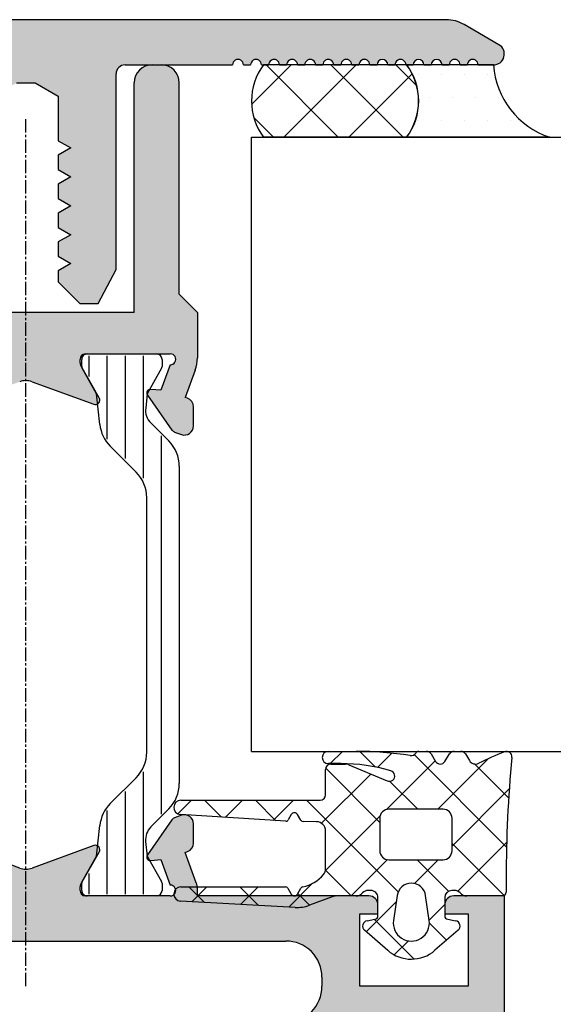
# Model space of a CAD drawing. Units: millimetres. Extents: x 901015 to 906225, y 1149141 to 1151159.
# Drawn here: x 904274 to 904303, y 1150123 to 1150177 of the extents above; entities that cross this region are included whole.
import ezdxf

# ---------------------------------------------------------------- set-up
doc = ezdxf.new("R2010")
doc.units = ezdxf.units.MM
doc.linetypes.add('MITTE2', pattern=[1.125, 0.75, -0.125, 0.125, -0.125])
for name, color, linetype in [('Achsen', 1, 'MITTE2'), ('Ausfachung', 255, 'Continuous'), ('Iso-Steg-Schraffur', 12, 'Continuous'), ('Profil-Kontur', 7, 'Continuous'), ('Profil-Schraffur', 150, 'Continuous'), ('Versiegelung', 1, 'Continuous')]:
    doc.layers.add(name, color=color, linetype=linetype)
for name, color, linetype, lineweight in [('Dichtung-Kontur', 255, 'Continuous', 25), ('Dichtung-Schraffur', 255, 'Continuous', 0), ('Iso-Steg-Umriß', 7, 'Continuous', 25)]:
    doc.layers.add(name, color=color, linetype=linetype, lineweight=lineweight)
doc.styles.add('ROMANS', font='romans.shx', dxfattribs={"width": 0.8})
doc.dimstyles.new('1. WINDOWMASTER', dxfattribs={"dimscale": 2, "dimtxt": 3, "dimasz": 2.5, "dimexe": 2, "dimexo": 1, "dimgap": 1, "dimtad": 1, "dimdec": 1, "dimrnd": 0.5, "dimdsep": 46, "dimtxsty": 'ROMANS', "dimcen": 1, "dimclrd": 252, "dimclre": 252, "dimclrt": 7, "dimadec": 0, "dimazin": 0, "dimtfac": 1, "dimtdec": 1, "dimtmove": 0, "dimatfit": 0, "dimfxl": 1, "dimtolj": 1, "dimtzin": 0, "dimarcsym": 0})

# ---------------------------------------------------------------- blocks, each defined once
blk = doc.blocks.new('*D87')
at = {"color": 252, "lineweight": -2, "transparency": 16777216}
for p, q in [((904300.529, 1150085.153), (904300.529, 1150120.459)), ((904308.529, 1150085.153), (904308.529, 1150120.459)), ((904295.529, 1150116.459), (904290.529, 1150116.459)), ((904300.529, 1150116.459), (904308.529, 1150116.459)), ((904313.529, 1150116.459), (904325.729, 1150116.459))]:
    blk.add_line(p, q, dxfattribs=at)
at = {"color": 252, "transparency": 16777216}
for points in [[(904295.529, 1150117.293), (904295.529, 1150115.626), (904300.529, 1150116.459)], [(904313.529, 1150117.293), (904313.529, 1150115.626), (904308.529, 1150116.459)]]:
    blk.add_solid(points, dxfattribs=at)
at = {"layer": 'DEFPOINTS', "color": 0, "transparency": 16777216}
for p in [(904300.529, 1150116.459), (904300.529, 1150083.153), (904308.529, 1150083.153)]:
    blk.add_point(p, dxfattribs=at)
at = {"color": 7, "transparency": 16777216, "insert": (904322.129, 1150121.459), "char_height": 6, "attachment_point": 5, "style": 'ROMANS'}
blk.add_mtext('\\A1;8', dxfattribs=at)

msp = doc.modelspace()

# ---------------------------------------------------------------- hatches: boundary and pattern name
at = {"layer": 'Profil-Schraffur'}
h = msp.add_hatch(color=7, dxfattribs=at)
edge = h.paths.add_edge_path()
edge.add_arc((904279.527, 1150174.448), 0.5, 449.999, 539.9989, ccw=False)
edge.add_line((904279.527, 1150174.948), (904285.476, 1150174.947))
edge.add_arc((904285.776, 1150174.947), 0.3, 359.9178, 539.978, ccw=False)
edge.add_line((904286.076, 1150174.947), (904286.476, 1150174.947))
edge.add_arc((904286.776, 1150174.947), 0.3, -0.0941, 180.0468, ccw=False)
edge.add_line((904287.076, 1150174.947), (904287.476, 1150174.947))
edge.add_arc((904287.776, 1150174.947), 0.3, 359.9713, 539.9952, ccw=False)
edge.add_line((904288.076, 1150174.947), (904288.476, 1150174.947))
edge.add_arc((904288.776, 1150174.947), 0.3, -0.0092, 180.0067, ccw=False)
edge.add_line((904289.076, 1150174.947), (904289.476, 1150174.948))
edge.add_arc((904289.776, 1150174.947), 0.3, 359.9694, 539.9818, ccw=False)
edge.add_line((904290.076, 1150174.947), (904290.476, 1150174.948))
edge.add_arc((904290.776, 1150174.947), 0.3, 359.9504, 539.9818, ccw=False)
edge.add_line((904291.076, 1150174.947), (904291.476, 1150174.947))
edge.add_arc((904291.776, 1150174.947), 0.3, -0.0736, 180.0296, ccw=False)
edge.add_line((904292.076, 1150174.947), (904292.476, 1150174.948))
edge.add_arc((904292.776, 1150174.948), 0.3, 359.9857, 539.9996, ccw=False)
edge.add_line((904293.076, 1150174.948), (904293.476, 1150174.948))
edge.add_arc((904293.776, 1150174.947), 0.3, 359.9814, 539.9589, ccw=False)
edge.add_line((904294.076, 1150174.947), (904294.476, 1150174.948))
edge.add_arc((904294.776, 1150174.948), 0.3, -0.0114, 180.0067, ccw=False)
edge.add_line((904295.076, 1150174.948), (904295.476, 1150174.948))
edge.add_arc((904295.776, 1150174.948), 0.3, 360.0253, 539.9666, ccw=False)
edge.add_line((904296.076, 1150174.948), (904296.476, 1150174.948))
edge.add_arc((904296.776, 1150174.947), 0.3, 359.9332, 539.9131, ccw=False)
edge.add_line((904297.076, 1150174.947), (904297.476, 1150174.947))
edge.add_arc((904297.776, 1150174.947), 0.3, -0.0033, 180.0697, ccw=False)
edge.add_line((904298.076, 1150174.947), (904298.476, 1150174.947))
edge.add_arc((904298.776, 1150174.947), 0.3, 359.937, 539.9551, ccw=False)
edge.add_line((904299.076, 1150174.947), (904299.927, 1150174.946))
edge.add_arc((904299.928, 1150175.545), 0.6, 269.8922, 420.0026)
edge.add_line((904300.228, 1150176.065), (904298.298, 1150177.18))
edge.add_arc((904297.298, 1150175.448), 2, 419.999, 450.0019)
edge.add_line((904297.298, 1150177.447), (904252.527, 1150177.447))
edge.add_arc((904252.527, 1150175.447), 2, 449.9952, 532.4356)
edge.add_line((904250.544, 1150175.711), (904245.57, 1150138.275))
edge.add_arc((904250.523, 1150137.617), 4.996, 532.4265, 540.0002)
edge.add_line((904245.527, 1150137.617), (904245.527, 1150127.447))
edge.add_arc((904246.527, 1150127.447), 1, 540, 720)
edge.add_line((904247.527, 1150127.447), (904247.527, 1150135.947))
edge.add_line((904247.527, 1150135.947), (904262.527, 1150135.947))
edge.add_line((904262.527, 1150135.947), (904262.527, 1150174.947))
edge.add_line((904262.527, 1150174.947), (904268.527, 1150174.947))
edge.add_arc((904268.527, 1150174.447), 0.5, 360, 449.9981, ccw=False)
edge.add_line((904269.027, 1150174.447), (904269.027, 1150163.613))
edge.add_line((904269.027, 1150163.613), (904270.027, 1150161.747))
edge.add_line((904270.027, 1150161.747), (904271.727, 1150161.747))
edge.add_line((904271.727, 1150161.747), (904272.227, 1150162.247))
edge.add_line((904272.227, 1150162.247), (904272.227, 1150162.743))
edge.add_line((904272.227, 1150162.743), (904271.527, 1150163.147))
edge.add_line((904271.527, 1150163.147), (904272.227, 1150163.552))
edge.add_line((904272.227, 1150163.552), (904272.227, 1150164.343))
edge.add_line((904272.227, 1150164.343), (904271.527, 1150164.747))
edge.add_line((904271.527, 1150164.747), (904272.227, 1150165.152))
edge.add_line((904272.227, 1150165.152), (904272.227, 1150165.943))
edge.add_line((904272.227, 1150165.943), (904271.527, 1150166.347))
edge.add_line((904271.527, 1150166.347), (904272.227, 1150166.752))
edge.add_line((904272.227, 1150166.752), (904272.227, 1150167.543))
edge.add_line((904272.227, 1150167.543), (904271.527, 1150167.947))
edge.add_line((904271.527, 1150167.947), (904272.227, 1150168.352))
edge.add_line((904272.227, 1150168.352), (904272.227, 1150169.143))
edge.add_line((904272.227, 1150169.143), (904271.526, 1150169.548))
edge.add_line((904271.526, 1150169.548), (904272.227, 1150169.952))
edge.add_line((904272.227, 1150169.952), (904272.227, 1150173.208))
edge.add_line((904272.227, 1150173.208), (904273.506, 1150173.947))
edge.add_line((904273.506, 1150173.947), (904274.546, 1150173.947))
edge.add_line((904274.546, 1150173.947), (904275.827, 1150173.208))
edge.add_line((904275.827, 1150173.208), (904275.827, 1150170.751))
edge.add_line((904275.827, 1150170.751), (904276.527, 1150170.347))
edge.add_line((904276.527, 1150170.347), (904275.827, 1150169.943))
edge.add_line((904275.827, 1150169.943), (904275.827, 1150169.152))
edge.add_line((904275.827, 1150169.152), (904276.527, 1150168.748))
edge.add_line((904276.527, 1150168.748), (904275.827, 1150168.343))
edge.add_line((904275.827, 1150168.343), (904275.827, 1150167.551))
edge.add_line((904275.827, 1150167.551), (904276.527, 1150167.147))
edge.add_line((904276.527, 1150167.147), (904275.827, 1150166.743))
edge.add_line((904275.827, 1150166.743), (904275.827, 1150165.952))
edge.add_line((904275.827, 1150165.952), (904276.527, 1150165.547))
edge.add_line((904276.527, 1150165.547), (904275.827, 1150165.143))
edge.add_line((904275.827, 1150165.143), (904275.827, 1150164.351))
edge.add_line((904275.827, 1150164.351), (904276.527, 1150163.947))
edge.add_line((904276.527, 1150163.947), (904275.827, 1150163.543))
edge.add_line((904275.827, 1150163.543), (904275.827, 1150162.947))
edge.add_line((904275.827, 1150162.947), (904277.027, 1150161.747))
edge.add_line((904277.027, 1150161.747), (904278.027, 1150161.747))
edge.add_line((904278.027, 1150161.747), (904279.027, 1150163.614))
edge.add_line((904279.027, 1150163.614), (904279.027, 1150174.448))
h.paths.add_polyline_path([(904248.381, 1150140.448), (904252.566, 1150171.948), (904253.027, 1150171.948), (904253.027, 1150174.948), (904260.127, 1150174.948), (904260.127, 1150138.448), (904253.027, 1150138.448), (904253.027, 1150140.448)], flags=16)
h = msp.add_hatch(color=7, dxfattribs=at)
edge = h.paths.add_edge_path(flags=16)
edge.add_arc((904296.689, 1150042.947), 0.5, 188.3288, 270.0123, ccw=False)
edge.add_line((904296.195, 1150042.875), (904293.929, 1150058.348))
edge.add_line((904293.929, 1150058.348), (904293.929, 1150067.847))
edge.add_line((904293.929, 1150067.847), (904292.429, 1150067.847))
edge.add_line((904292.429, 1150067.847), (904292.429, 1150121.947))
edge.add_line((904292.429, 1150121.947), (904298.529, 1150121.947))
edge.add_line((904298.529, 1150121.947), (904298.529, 1150042.947))
edge.add_arc((904298.029, 1150042.947), 0.5, 270, 359.9954, ccw=False)
edge.add_line((904298.029, 1150042.447), (904296.689, 1150042.447))
edge = h.paths.add_edge_path()
edge.add_line((904269.962, 1150131.372), (904270.989, 1150129.594))
edge.add_arc((904270.728, 1150129.443), 0.301, 360.0027, 389.9901, ccw=False)
edge.add_line((904271.029, 1150129.443), (904271.029, 1150129.247))
edge.add_arc((904270.728, 1150129.247), 0.3, 269.9886, 360, ccw=False)
edge.add_line((904270.728, 1150128.947), (904266.029, 1150128.947))
edge.add_arc((904266.029, 1150129.247), 0.3, 89.4904, 269.9843, ccw=False)
edge.add_line((904266.031, 1150129.547), (904266.545, 1150130.958))
edge.add_line((904266.545, 1150130.958), (904267.114, 1150130.908))
edge.add_arc((904267.132, 1150131.107), 0.2, 265.0089, 395.0133)
edge.add_line((904267.295, 1150131.222), (904265.939, 1150133.16))
edge.add_arc((904265.693, 1150132.988), 0.3, 394.9784, 430.0952)
edge.add_line((904265.795, 1150133.27), (904265.414, 1150133.408))
edge.add_arc((904265.244, 1150132.938), 0.5, 430.0278, 540.001)
edge.add_line((904264.744, 1150132.938), (904264.744, 1150131.874))
edge.add_arc((904265.244, 1150131.874), 0.5, 180.0019, 249.9615)
edge.add_line((904265.073, 1150131.404), (904265.2, 1150131.358))
edge.add_line((904265.2, 1150131.358), (904264.649, 1150129.843))
edge.add_arc((904266.529, 1150129.159), 2, 520.0001, 540)
edge.add_line((904264.529, 1150129.159), (904264.529, 1150126.447))
edge.add_line((904264.529, 1150126.447), (904288.429, 1150126.447))
edge.add_arc((904288.429, 1150124.447), 2, 359.9752, 450.0009, ccw=False)
edge.add_line((904290.429, 1150124.446), (904290.429, 1150123.946))
edge.add_arc((904288.429, 1150123.947), 2, 270.0021, 359.9762, ccw=False)
edge.add_line((904288.429, 1150121.947), (904280.029, 1150121.947))
edge.add_arc((904280.029, 1150121.447), 0.5, 450.0011, 539.9987)
edge.add_line((904279.529, 1150121.447), (904279.529, 1150116.147))
edge.add_line((904279.529, 1150116.147), (904281.629, 1150116.147))
edge.add_arc((904281.629, 1150116.647), 0.5, 270, 360)
edge.add_line((904282.129, 1150116.647), (904282.129, 1150117.147))
edge.add_line((904282.129, 1150117.147), (904281.029, 1150117.147))
edge.add_line((904281.029, 1150117.147), (904281.029, 1150120.147))
edge.add_line((904281.029, 1150120.147), (904286.729, 1150120.147))
edge.add_line((904286.729, 1150120.147), (904286.729, 1150117.147))
edge.add_line((904286.729, 1150117.147), (904285.629, 1150117.147))
edge.add_line((904285.629, 1150117.147), (904285.629, 1150116.647))
edge.add_arc((904286.129, 1150116.647), 0.5, 540, 630)
edge.add_line((904286.129, 1150116.147), (904290.429, 1150116.147))
edge.add_line((904290.429, 1150116.147), (904290.429, 1150069.175))
edge.add_arc((904300.429, 1150069.175), 10, 180.0002, 188.3304)
edge.add_line((904290.534, 1150067.727), (904294.613, 1150039.875))
edge.add_arc((904295.107, 1150039.947), 0.5, 188.3305, 360.0012)
edge.add_line((904295.607, 1150039.947), (904295.607, 1150040.447))
edge.add_line((904295.607, 1150040.447), (904299.529, 1150040.447))
edge.add_arc((904299.529, 1150041.447), 1, 270.0029, 359.9994)
edge.add_line((904300.529, 1150041.447), (904300.529, 1150128.947))
edge.add_line((904300.529, 1150128.947), (904297.728, 1150128.947))
edge.add_arc((904297.728, 1150128.447), 0.5, 450, 539.9782)
edge.add_line((904297.229, 1150128.447), (904297.229, 1150127.947))
edge.add_line((904297.229, 1150127.947), (904298.528, 1150127.947))
edge.add_line((904298.528, 1150127.947), (904298.528, 1150123.947))
edge.add_line((904298.528, 1150123.947), (904292.528, 1150123.947))
edge.add_line((904292.528, 1150123.947), (904292.528, 1150127.947))
edge.add_line((904292.528, 1150127.947), (904293.528, 1150127.947))
edge.add_line((904293.528, 1150127.947), (904293.528, 1150128.447))
edge.add_arc((904293.028, 1150128.447), 0.5, 359.9984, 450.0039)
edge.add_line((904293.028, 1150128.947), (904283.529, 1150128.947))
edge.add_line((904283.529, 1150128.947), (904283.529, 1150129.335))
edge.add_arc((904282.529, 1150129.335), 1, 360, 380.0002)
edge.add_line((904283.469, 1150129.677), (904282.857, 1150131.358))
edge.add_line((904282.857, 1150131.358), (904282.985, 1150131.405))
edge.add_arc((904282.814, 1150131.874), 0.499, 290.0353, 359.9907)
edge.add_line((904283.313, 1150131.874), (904283.314, 1150132.938))
edge.add_arc((904282.814, 1150132.938), 0.5, 359.9823, 469.9589)
edge.add_line((904282.643, 1150133.408), (904282.263, 1150133.27))
edge.add_arc((904282.365, 1150132.987), 0.301, 469.9765, 504.9803)
edge.add_line((904282.119, 1150133.16), (904280.762, 1150131.222))
edge.add_arc((904280.926, 1150131.107), 0.2, 505.0035, 634.9785)
edge.add_line((904280.943, 1150130.908), (904281.512, 1150130.958))
edge.add_line((904281.512, 1150130.958), (904282.026, 1150129.547))
edge.add_arc((904282.029, 1150129.247), 0.3, 270.005, 450.4959, ccw=False)
edge.add_line((904282.029, 1150128.947), (904277.328, 1150128.947))
edge.add_arc((904277.328, 1150129.246), 0.299, 180.0088, 269.9939, ccw=False)
edge.add_line((904277.029, 1150129.246), (904277.029, 1150129.445))
edge.add_arc((904277.331, 1150129.445), 0.302, 149.9917, 180.0013, ccw=False)
edge.add_line((904277.069, 1150129.596), (904278.095, 1150131.372))
edge.add_arc((904277.879, 1150131.497), 0.25, 329.9937, 470.0024)
edge.add_line((904277.793, 1150131.732), (904274.37, 1150130.486))
edge.add_arc((904274.028, 1150131.426), 1, 250.0144, 289.9987, ccw=False)
edge.add_line((904273.687, 1150130.486), (904270.264, 1150131.732))
edge.add_arc((904270.178, 1150131.497), 0.25, 430.0014, 569.9945)
edge = h.paths.add_edge_path()
edge.add_line((904269.961, 1150156.522), (904270.988, 1150158.3))
edge.add_arc((904270.728, 1150158.45), 0.3, 330, 360)
edge.add_line((904271.028, 1150158.45), (904271.028, 1150158.647))
edge.add_arc((904270.728, 1150158.647), 0.3, 360.0667, 449.9676)
edge.add_line((904270.728, 1150158.947), (904266.028, 1150158.947))
edge.add_arc((904266.028, 1150158.647), 0.3, 449.9155, 630.5392)
edge.add_line((904266.031, 1150158.347), (904266.544, 1150156.936))
edge.add_line((904266.544, 1150156.936), (904267.113, 1150156.986))
edge.add_arc((904267.131, 1150156.787), 0.2, 324.9671, 455.1485, ccw=False)
edge.add_line((904267.295, 1150156.672), (904265.938, 1150154.735))
edge.add_arc((904265.694, 1150154.903), 0.296, 289.8994, 325.2814, ccw=False)
edge.add_line((904265.795, 1150154.625), (904265.414, 1150154.486))
edge.add_arc((904265.243, 1150154.956), 0.5, 179.9881, 290, ccw=False)
edge.add_line((904264.743, 1150154.956), (904264.743, 1150156.02))
edge.add_arc((904265.243, 1150156.02), 0.5, 469.9561, 539.9969, ccw=False)
edge.add_line((904265.072, 1150156.49), (904265.2, 1150156.536))
edge.add_line((904265.2, 1150156.536), (904264.649, 1150158.051))
edge.add_arc((904266.528, 1150158.735), 2, 180, 200.0002, ccw=False)
edge.add_line((904264.528, 1150158.735), (904264.528, 1150161.247))
edge.add_line((904264.528, 1150161.247), (904265.528, 1150162.247))
edge.add_line((904265.528, 1150162.247), (904265.528, 1150173.947))
edge.add_arc((904266.528, 1150173.947), 1, 450, 540, ccw=False)
edge.add_line((904266.528, 1150174.947), (904267.028, 1150174.947))
edge.add_arc((904267.028, 1150173.947), 1, 360, 450, ccw=False)
edge.add_line((904268.028, 1150173.947), (904268.028, 1150161.247))
edge.add_line((904268.028, 1150161.247), (904280.028, 1150161.247))
edge.add_line((904280.028, 1150161.247), (904280.028, 1150173.947))
edge.add_arc((904281.028, 1150173.947), 1, 90, 180, ccw=False)
edge.add_line((904281.028, 1150174.947), (904281.528, 1150174.947))
edge.add_arc((904281.528, 1150173.947), 1, 360, 450, ccw=False)
edge.add_line((904282.528, 1150173.947), (904282.528, 1150162.248))
edge.add_line((904282.528, 1150162.248), (904283.528, 1150161.247))
edge.add_line((904283.528, 1150161.247), (904283.528, 1150158.735))
edge.add_arc((904281.528, 1150158.735), 2, 340.0001, 360, ccw=False)
edge.add_line((904283.408, 1150158.051), (904282.856, 1150156.536))
edge.add_line((904282.856, 1150156.536), (904282.984, 1150156.49))
edge.add_arc((904282.812, 1150156.02), 0.501, 360.0347, 429.952, ccw=False)
edge.add_line((904283.313, 1150156.02), (904283.313, 1150154.956))
edge.add_arc((904282.813, 1150154.956), 0.5, 250.0028, 360.0009, ccw=False)
edge.add_line((904282.642, 1150154.486), (904282.261, 1150154.625))
edge.add_arc((904282.364, 1150154.907), 0.3, 215.0204, 249.965, ccw=False)
edge.add_line((904282.118, 1150154.734), (904280.762, 1150156.672))
edge.add_arc((904280.925, 1150156.787), 0.2, 84.954, 215.05, ccw=False)
edge.add_line((904280.943, 1150156.986), (904281.512, 1150156.936))
edge.add_line((904281.512, 1150156.936), (904282.025, 1150158.347))
edge.add_arc((904282.028, 1150158.647), 0.3, 269.4241, 450.0336)
edge.add_line((904282.028, 1150158.947), (904277.328, 1150158.947))
edge.add_arc((904277.328, 1150158.647), 0.3, 450.0354, 539.9757)
edge.add_line((904277.028, 1150158.647), (904277.028, 1150158.45))
edge.add_arc((904277.329, 1150158.45), 0.301, 180.0566, 209.9846)
edge.add_line((904277.068, 1150158.3), (904278.095, 1150156.522))
edge.add_arc((904277.878, 1150156.397), 0.25, 249.9854, 389.9831, ccw=False)
edge.add_line((904277.793, 1150156.162), (904274.37, 1150157.408))
edge.add_arc((904274.028, 1150156.468), 1, 429.9995, 469.9983)
edge.add_line((904273.686, 1150157.408), (904270.263, 1150156.162))
edge.add_arc((904270.178, 1150156.397), 0.25, 150.0034, 289.9564, ccw=False)

# ---------------------------------------------------------------- linework, layer by layer
at = {"layer": 'Achsen', "color": 7}
msp.add_line((904274.026, 1150123.947), (904274.026, 1150171.98), dxfattribs=at)
at = {"layer": 'Ausfachung', "color": 7}
for p, q in [((904286.528, 1150136.947), (904286.528, 1150170.947)), ((904286.528, 1150170.947), (904329.529, 1150170.947)), ((904286.528, 1150136.947), (904329.529, 1150136.947))]:
    msp.add_line(p, q, dxfattribs=at)
at = {"layer": 'Dichtung-Kontur', "color": 7}
for p, q in [((904290.78, 1150136.947), (904292.317, 1150136.947)), ((904295.787, 1150136.947), (904296.211, 1150136.947)), ((904296.469, 1150136.802), (904296.721, 1150136.39)), ((904297.232, 1150136.39), (904297.487, 1150136.804)), ((904297.743, 1150136.947), (904298.111, 1150136.947)), ((904298.368, 1150136.803), (904298.592, 1150136.438)), ((904291.469, 1150136.267), (904290.78, 1150136.267)), ((904290.927, 1150136.247), (904291.725, 1150136.247)), ((904291.92, 1150136.207), (904294.04, 1150135.31)), ((904290.628, 1150134.547), (904290.628, 1150135.947)), ((904282.62, 1150134.247), (904290.328, 1150134.247)), ((904288.419, 1150133.076), (904282.594, 1150133.448)), ((904288.729, 1150133.447), (904288.558, 1150133.151)), ((904289.257, 1150133.132), (904289.075, 1150133.447)), ((904297.131, 1150133.746), (904294.131, 1150133.746)), ((904290.132, 1150133.05), (904289.385, 1150133.057)), ((904293.631, 1150133.246), (904293.631, 1150131.446)), ((904297.631, 1150131.446), (904297.631, 1150133.246)), ((904290.628, 1150130.456), (904290.628, 1150132.55)), ((904294.131, 1150130.946), (904297.131, 1150130.946)), ((904300.627, 1150129.935), (904300.627, 1150129.147)), ((904282.62, 1150129.45), (904288.411, 1150129.45)), ((904288.541, 1150129.375), (904288.729, 1150129.05)), ((904289.075, 1150129.05), (904289.263, 1150129.375)), ((904293.127, 1150129.247), (904292.977, 1150129.247)), ((904297.777, 1150129.247), (904297.626, 1150129.247)), ((904288.94, 1150128.31), (904282.598, 1150128.651)), ((904290.991, 1150128.887), (904289.732, 1150128.428)), ((904292.305, 1150128.947), (904291.333, 1150128.947)), ((904293.527, 1150127.846), (904293.527, 1150128.847)), ((904294.586, 1150128.961), (904294.387, 1150127.59)), ((904296.367, 1150127.59), (904296.169, 1150128.961)), ((904297.227, 1150128.847), (904297.227, 1150127.848)), ((904300.427, 1150128.947), (904298.448, 1150128.947)), ((904292.923, 1150127.57), (904293.364, 1150127.651)), ((904297.391, 1150127.651), (904297.831, 1150127.57)), ((904294.069, 1150125.934), (904292.781, 1150127.049)), ((904297.973, 1150127.049), (904296.687, 1150125.935))]:
    msp.add_line(p, q, dxfattribs=at)
at = {"layer": 'Dichtung-Kontur'}
for points in [[(904295.119, 1150174.948), (904287.193, 1150174.947)], [(904299.922, 1150174.947), (904295.114, 1150174.949)]]:
    msp.add_lwpolyline(points, dxfattribs=at)
at = {"layer": 'Dichtung-Kontur', "color": 7}
for points in [[(904295.119, 1150170.947), (904287.193, 1150170.947)], [(904303.04, 1150170.947), (904295.114, 1150170.948)]]:
    msp.add_lwpolyline(points, dxfattribs=at)
for centre, radius, start, end in [((904289.856, 1150172.947), 3.33, 143.0845, 216.9155), ((904292.448, 1150172.949), 3.334, 323.1215, 36.8785), ((904292.452, 1150172.947), 3.334, 323.1215, 36.8785), ((904304.451, 1150175.261), 4.54, 183.9719, 251.8855), ((904290.78, 1150136.607), 0.34, 90, 270), ((904292.317, 1150116.95), 19.996, 81.3602, 90.0006), ((904295.366, 1150137.016), 0.3, 261.3607, 327.3786), ((904295.787, 1150136.747), 0.2, 90.0009, 147.3753), ((904296.211, 1150136.645), 0.302, 31.4624, 89.9932), ((904297.743, 1150136.646), 0.3, 89.9983, 148.3934), ((904298.111, 1150136.645), 0.302, 31.4947, 89.9918), ((904307.938, 1150118.35), 19.993, 111.7261, 116.2062), ((904300.648, 1150136.644), 0.3, 354.5184, 111.7336), ((904290.927, 1150135.947), 0.3, 90.0003, 180.0001), ((904291.469, 1150126.267), 10, 73.9126, 90.0002), ((904291.725, 1150135.749), 0.498, 67.0596, 90.0154), ((904296.977, 1150136.547), 0.3, 211.4609, 328.3973), ((904298.933, 1150136.647), 0.4, 211.502, 296.2034), ((904370.634, 1150129.935), 70.006, 174.52376, 179.99987), ((904294.157, 1150135.587), 0.3, 247.0641, 73.913), ((904290.328, 1150134.547), 0.3, 270.0022, 359.9991), ((904282.62, 1150133.847), 0.4, 90.0003, 266.3505), ((904288.902, 1150133.347), 0.2, 29.983, 149.9734), ((904294.131, 1150133.246), 0.5, 89.9992, 180.0003), ((904297.131, 1150133.246), 0.5, 0, 90), ((904288.428, 1150133.225), 0.15, 266.3515, 329.9708), ((904289.387, 1150133.207), 0.15, 209.9874, 269.465), ((904290.128, 1150132.55), 0.5, 359.9994, 89.4705), ((904294.131, 1150131.446), 0.5, 180.0005, 270), ((904297.131, 1150131.446), 0.5, 270.0006, 359.9998), ((904288.969, 1150131.407), 1.999, 281.3839, 320.5836), ((904290.126, 1150130.456), 0.502, 320.583, 0.0005), ((904295.378, 1150128.847), 0.8, 8.2031, 171.7763), ((904282.62, 1150129.05), 0.4, 89.9994, 266.9222), ((904288.411, 1150129.3), 0.15, 30.0018, 89.995), ((904288.902, 1150129.15), 0.2, 210.0075, 330.0251), ((904289.393, 1150129.3), 0.151, 101.3835, 150.0257), ((904292.306, 1150129.447), 0.5, 269.9939, 318.1854), ((904292.976, 1150128.847), 0.4, 89.9905, 138.1706), ((904293.127, 1150128.847), 0.4, 359.9975, 90.0008), ((904297.626, 1150128.847), 0.4, 90.0003, 179.9884), ((904297.777, 1150128.848), 0.399, 41.8136, 90.0005), ((904298.448, 1150129.448), 0.501, 221.8202, 269.9862), ((904300.427, 1150129.147), 0.2, 270, 0), ((904291.333, 1150127.947), 1, 89.9981, 110.0006), ((904289.047, 1150130.309), 2.001, 266.9272, 289.9999), ((904292.977, 1150127.275), 0.3, 100.4118, 229.1302), ((904293.329, 1150127.846), 0.198, 280.4191, 359.9972), ((904295.377, 1150127.447), 1, 171.7836, 8.2043), ((904297.427, 1150127.848), 0.2, 179.9886, 259.5644), ((904297.777, 1150127.275), 0.3, 310.8941, 79.564), ((904295.377, 1150127.447), 2, 229.1293, 310.8934)]:
    msp.add_arc(centre, radius, start, end, dxfattribs=at)
at = {"layer": 'Dichtung-Schraffur', "color": 7}
for p, q in [((904288.727, 1150174.947), (904286.532, 1150172.752)), ((904287.333, 1150174.947), (904291.333, 1150170.947)), ((904292.319, 1150174.947), (904288.318, 1150170.947)), ((904290.925, 1150174.947), (904294.925, 1150170.947)), ((904294.516, 1150174.948), (904295.679, 1150173.785)), ((904295.423, 1150174.459), (904291.911, 1150170.947)), ((904286.653, 1150172.034), (904287.741, 1150170.947)), ((904291.557, 1150136.947), (904290.877, 1150136.267)), ((904293.394, 1150136.08), (904292.528, 1150136.946)), ((904294.288, 1150136.849), (904293.497, 1150136.059)), ((904300.649, 1150131.654), (904295.534, 1150136.768)), ((904296.697, 1150136.43), (904293.993, 1150133.726)), ((904299.63, 1150136.535), (904296.841, 1150133.746)), ((904300.768, 1150134.363), (904298.881, 1150136.25)), ((904293.132, 1150135.694), (904290.405, 1150132.966)), ((904293.631, 1150133.014), (904290.635, 1150136.011)), ((904295.728, 1150133.746), (904294.186, 1150135.288)), ((904300.802, 1150134.879), (904297.631, 1150131.708)), ((904283.2, 1150134.247), (904282.442, 1150133.489)), ((904284.857, 1150133.303), (904283.913, 1150134.247)), ((904286.028, 1150134.247), (904285.071, 1150133.29)), ((904287.878, 1150133.111), (904286.742, 1150134.247)), ((904288.857, 1150134.247), (904287.73, 1150133.12)), ((904294.646, 1150129.171), (904289.57, 1150134.247)), ((904293.651, 1150133.384), (904290.616, 1150130.349)), ((904300.509, 1150128.964), (904297.631, 1150131.843)), ((904300.655, 1150131.903), (904297.956, 1150129.204)), ((904294.048, 1150130.953), (904292.042, 1150128.947)), ((904296.869, 1150130.946), (904295.551, 1150129.628)), ((904297.443, 1150129.202), (904295.7, 1150130.946)), ((904292.042, 1150128.947), (904290.62, 1150130.369)), ((904289.91, 1150129.643), (904288.596, 1150128.329)), ((904283.924, 1150128.58), (904283.053, 1150129.45)), ((904284.06, 1150129.45), (904283.227, 1150128.617)), ((904286.913, 1150128.419), (904285.882, 1150129.45)), ((904286.888, 1150129.45), (904285.911, 1150128.473)), ((904289.732, 1150128.428), (904289.088, 1150129.072)), ((904294.535, 1150128.612), (904292.883, 1150126.96)), ((904297.227, 1150128.475), (904296.364, 1150127.612)), ((904295.536, 1150125.453), (904293.342, 1150127.647)), ((904297.327, 1150126.49), (904296.377, 1150127.44)), ((904295.212, 1150126.46), (904294.435, 1150125.683))]:
    msp.add_line(p, q, dxfattribs=at)
at = {"layer": 'Iso-Steg-Schraffur', "color": 7}
for p, q in [((904277.52, 1150158.847), (904277.52, 1150157.699)), ((904278.52, 1150158.847), (904278.52, 1150154.221)), ((904279.52, 1150158.847), (904279.52, 1150153.162)), ((904280.52, 1150158.847), (904280.52, 1150152.075)), ((904281.52, 1150154.415), (904281.52, 1150133.479)), ((904280.52, 1150135.82), (904280.52, 1150129.047)), ((904279.52, 1150134.732), (904279.52, 1150129.047)), ((904278.52, 1150133.673), (904278.52, 1150129.047)), ((904277.52, 1150130.195), (904277.52, 1150129.047))]:
    msp.add_line(p, q, dxfattribs=at)
at = {"layer": 'Iso-Steg-Umriß', "color": 7}
for p, q in [((904277.123, 1150158.25), (904277.123, 1150158.647)), ((904277.123, 1150158.647), (904277.123, 1150158.647)), ((904277.423, 1150158.947), (904277.423, 1150158.947)), ((904277.423, 1150158.947), (904281.273, 1150158.947)), ((904281.273, 1150158.947), (904281.273, 1150158.947)), ((904281.573, 1150158.647), (904281.573, 1150158.647)), ((904281.573, 1150158.647), (904281.573, 1150158.25)), ((904277.123, 1150158.25), (904277.123, 1150158.25)), ((904277.948, 1150156.747), (904277.149, 1150158.151)), ((904277.149, 1150158.151), (904277.149, 1150158.151)), ((904281.546, 1150158.151), (904280.748, 1150156.747)), ((904281.547, 1150158.151), (904281.546, 1150158.151)), ((904281.573, 1150158.25), (904281.573, 1150158.25)), ((904278.127, 1150155.045), (904277.948, 1150156.747)), ((904280.748, 1150156.747), (904280.664, 1150155.954)), ((904280.748, 1150156.747), (904280.748, 1150156.747)), ((904278.126, 1150155.045), (904278.127, 1150155.045)), ((904280.95, 1150155.127), (904280.95, 1150155.127)), ((904280.95, 1150155.127), (904281.949, 1150154.128)), ((904280.135, 1150152.406), (904278.701, 1150153.84)), ((904278.701, 1150153.84), (904278.701, 1150153.84)), ((904282.521, 1150152.728), (904282.52, 1150135.166)), ((904282.521, 1150152.727), (904282.521, 1150152.728)), ((904280.721, 1150136.902), (904280.721, 1150150.992)), ((904278.701, 1150134.054), (904280.135, 1150135.488)), ((904282.52, 1150135.166), (904282.521, 1150135.166)), ((904281.948, 1150133.766), (904280.95, 1150132.767)), ((904281.948, 1150133.766), (904281.948, 1150133.766)), ((904277.947, 1150131.147), (904278.126, 1150132.849)), ((904280.95, 1150132.767), (904280.95, 1150132.767)), ((904280.662, 1150131.955), (904280.662, 1150131.956)), ((904280.662, 1150131.956), (904280.747, 1150131.147)), ((904277.148, 1150129.743), (904277.947, 1150131.147)), ((904280.747, 1150131.147), (904280.747, 1150131.147)), ((904280.747, 1150131.147), (904281.546, 1150129.743)), ((904277.122, 1150129.247), (904277.122, 1150129.644)), ((904277.122, 1150129.644), (904277.122, 1150129.644)), ((904277.148, 1150129.743), (904277.148, 1150129.743)), ((904281.546, 1150129.743), (904281.546, 1150129.743)), ((904281.572, 1150129.644), (904281.572, 1150129.644)), ((904281.572, 1150129.644), (904281.572, 1150129.247)), ((904277.122, 1150129.247), (904277.122, 1150129.247)), ((904281.572, 1150129.247), (904281.572, 1150129.247)), ((904281.272, 1150128.947), (904277.422, 1150128.947)), ((904281.272, 1150128.947), (904281.272, 1150128.947))]:
    msp.add_line(p, q, dxfattribs=at)
for centre, radius, start, end in [((904277.423, 1150158.647), 0.3, 89.9987, 180.0429), ((904281.273, 1150158.647), 0.3, 0.0122, 89.9987), ((904277.323, 1150158.25), 0.2, 180.0429, 209.6355), ((904281.373, 1150158.25), 0.2, 330.3571, 0.0122), ((904281.657, 1150155.834), 1, 173.1043, 224.999), ((904280.115, 1150155.254), 2, 185.9878, 224.9992), ((904280.521, 1150152.728), 2, 359.9974, 44.4525), ((904278.721, 1150150.992), 2, 359.9987, 44.9987), ((904278.721, 1150136.902), 2, 314.9987, 359.9987), ((904280.521, 1150135.166), 2, 315.5461, 0), ((904280.115, 1150132.64), 2, 134.9987, 174.0009), ((904281.657, 1150132.06), 1, 135.0012, 186.002), ((904277.322, 1150129.644), 0.2, 150.3619, 179.9545), ((904281.372, 1150129.644), 0.2, 359.9851, 29.6421), ((904277.422, 1150129.247), 0.3, 179.9545, 269.9987), ((904281.272, 1150129.247), 0.3, 269.9987, 359.9851)]:
    msp.add_arc(centre, radius, start, end, dxfattribs=at)
at = {"layer": 'Profil-Kontur'}
for p, q in [((904297.298, 1150177.447), (904252.527, 1150177.447)), ((904300.228, 1150176.065), (904298.298, 1150177.18)), ((904279.527, 1150174.948), (904285.476, 1150174.947)), ((904281.028, 1150174.947), (904281.528, 1150174.947)), ((904286.076, 1150174.947), (904286.476, 1150174.947)), ((904287.076, 1150174.947), (904287.476, 1150174.947)), ((904288.076, 1150174.947), (904288.476, 1150174.947)), ((904289.076, 1150174.947), (904289.476, 1150174.948)), ((904290.076, 1150174.947), (904290.476, 1150174.948)), ((904291.076, 1150174.947), (904291.476, 1150174.947)), ((904292.076, 1150174.947), (904292.476, 1150174.948)), ((904293.076, 1150174.948), (904293.476, 1150174.948)), ((904294.076, 1150174.947), (904294.476, 1150174.948)), ((904295.076, 1150174.948), (904295.476, 1150174.948)), ((904296.076, 1150174.948), (904296.476, 1150174.948)), ((904297.076, 1150174.947), (904297.476, 1150174.947)), ((904298.076, 1150174.947), (904298.476, 1150174.947)), ((904299.076, 1150174.947), (904299.927, 1150174.946)), ((904290.429, 1150124.446), (904290.429, 1150123.946)), ((904298.528, 1150123.947), (904292.528, 1150123.947))]:
    msp.add_line(p, q, dxfattribs=at)
at = {"layer": 'Profil-Kontur', "color": 7}
for p, q in [((904279.027, 1150163.614), (904279.027, 1150174.448)), ((904273.506, 1150173.947), (904274.546, 1150173.947)), ((904274.546, 1150173.947), (904275.827, 1150173.208)), ((904280.028, 1150161.247), (904280.028, 1150173.947)), ((904282.528, 1150162.248), (904282.528, 1150173.947)), ((904275.827, 1150173.208), (904275.827, 1150170.751)), ((904275.827, 1150170.751), (904276.527, 1150170.347)), ((904276.527, 1150170.347), (904275.827, 1150169.943)), ((904275.827, 1150169.943), (904275.827, 1150169.152)), ((904275.827, 1150169.152), (904276.527, 1150168.748)), ((904276.527, 1150168.748), (904275.827, 1150168.343)), ((904275.827, 1150168.343), (904275.827, 1150167.551)), ((904275.827, 1150167.551), (904276.527, 1150167.147)), ((904276.527, 1150167.147), (904275.827, 1150166.743)), ((904275.827, 1150166.743), (904275.827, 1150165.952)), ((904275.827, 1150165.952), (904276.527, 1150165.547)), ((904276.527, 1150165.547), (904275.827, 1150165.143)), ((904275.827, 1150165.143), (904275.827, 1150164.351)), ((904275.827, 1150164.351), (904276.527, 1150163.947)), ((904276.527, 1150163.947), (904275.827, 1150163.543)), ((904275.827, 1150163.543), (904275.827, 1150162.947)), ((904278.027, 1150161.747), (904279.027, 1150163.614)), ((904275.827, 1150162.947), (904277.027, 1150161.747)), ((904283.528, 1150161.247), (904282.528, 1150162.248)), ((904277.027, 1150161.747), (904278.027, 1150161.747)), ((904280.028, 1150161.247), (904268.028, 1150161.247)), ((904283.528, 1150161.247), (904283.528, 1150158.735)), ((904277.028, 1150158.45), (904277.028, 1150158.647)), ((904277.328, 1150158.947), (904282.028, 1150158.947)), ((904278.095, 1150156.522), (904277.068, 1150158.3)), ((904282.025, 1150158.347), (904281.512, 1150156.936)), ((904283.408, 1150158.051), (904282.856, 1150156.536)), ((904274.37, 1150157.408), (904277.793, 1150156.162)), ((904281.512, 1150156.936), (904280.943, 1150156.986)), ((904280.762, 1150156.672), (904282.118, 1150154.734)), ((904282.984, 1150156.49), (904282.856, 1150156.536)), ((904283.313, 1150154.956), (904283.313, 1150156.02)), ((904282.261, 1150154.625), (904282.642, 1150154.486)), ((904282.643, 1150133.408), (904282.263, 1150133.27)), ((904282.119, 1150133.16), (904280.762, 1150131.222)), ((904283.313, 1150131.874), (904283.314, 1150132.938)), ((904273.687, 1150130.486), (904270.264, 1150131.732)), ((904277.793, 1150131.732), (904274.37, 1150130.486)), ((904277.069, 1150129.596), (904278.095, 1150131.372)), ((904282.857, 1150131.358), (904282.985, 1150131.405)), ((904283.469, 1150129.677), (904282.857, 1150131.358)), ((904280.943, 1150130.908), (904281.512, 1150130.958)), ((904281.512, 1150130.958), (904282.026, 1150129.547)), ((904277.029, 1150129.246), (904277.029, 1150129.445)), ((904283.529, 1150128.947), (904283.529, 1150129.335)), ((904282.029, 1150128.947), (904277.328, 1150128.947)), ((904293.028, 1150128.947), (904283.529, 1150128.947)), ((904300.529, 1150128.947), (904297.728, 1150128.947)), ((904300.529, 1150041.447), (904300.529, 1150128.947)), ((904292.528, 1150123.947), (904292.528, 1150127.947)), ((904292.528, 1150127.947), (904293.528, 1150127.947)), ((904293.528, 1150127.947), (904293.528, 1150128.447)), ((904297.229, 1150128.447), (904297.229, 1150127.947)), ((904297.229, 1150127.947), (904298.528, 1150127.947)), ((904298.528, 1150127.947), (904298.528, 1150123.947)), ((904264.529, 1150126.447), (904288.429, 1150126.447))]:
    msp.add_line(p, q, dxfattribs=at)
at = {"layer": 'Profil-Kontur'}
for centre, radius, start, end in [((904297.298, 1150175.448), 2, 59.999, 90.0019), ((904299.928, 1150175.545), 0.6, 269.8922, 60.0026), ((904285.776, 1150174.947), 0.3, 359.9178, 179.978), ((904286.776, 1150174.947), 0.3, 359.9059, 180.0468), ((904287.776, 1150174.947), 0.3, 359.9713, 179.9952), ((904288.776, 1150174.947), 0.3, 359.9908, 180.0067), ((904289.776, 1150174.947), 0.3, 359.9694, 179.9818), ((904290.776, 1150174.947), 0.3, 359.9504, 179.9818), ((904291.776, 1150174.947), 0.3, 359.9264, 180.0296), ((904292.776, 1150174.948), 0.3, 359.9857, 179.9996), ((904293.776, 1150174.947), 0.3, 359.9814, 179.9589), ((904294.776, 1150174.948), 0.3, 359.9886, 180.0067), ((904295.776, 1150174.948), 0.3, 0.0253, 179.9666), ((904296.776, 1150174.947), 0.3, 359.9332, 179.9131), ((904297.776, 1150174.947), 0.3, 359.9967, 180.0697), ((904298.776, 1150174.947), 0.3, 359.937, 179.9551), ((904288.429, 1150123.947), 2, 270.0021, 359.9762)]:
    msp.add_arc(centre, radius, start, end, dxfattribs=at)
at = {"layer": 'Profil-Kontur', "color": 7}
for centre, radius, start, end in [((904279.527, 1150174.448), 0.5, 89.999, 179.9989), ((904281.028, 1150173.947), 1, 90, 180), ((904281.528, 1150173.947), 1, 0, 90), ((904277.328, 1150158.647), 0.3, 90.0354, 179.9757), ((904277.329, 1150158.45), 0.301, 180.0566, 209.9846), ((904282.028, 1150158.647), 0.3, 269.4241, 90.0336), ((904281.528, 1150158.735), 2, 340.0001, 0), ((904274.028, 1150156.468), 1, 69.9995, 109.9983), ((904280.925, 1150156.787), 0.2, 84.954, 215.05), ((904277.878, 1150156.397), 0.25, 249.9854, 29.9831), ((904282.812, 1150156.02), 0.501, 0.0347, 69.952), ((904282.364, 1150154.907), 0.3, 215.0204, 249.965), ((904282.813, 1150154.956), 0.5, 250.0028, 0.0009), ((904282.814, 1150132.938), 0.5, 359.9823, 109.9589), ((904282.365, 1150132.987), 0.301, 109.9765, 144.9803), ((904277.879, 1150131.497), 0.25, 329.9937, 110.0024), ((904282.814, 1150131.874), 0.499, 290.0353, 359.9907), ((904280.926, 1150131.107), 0.2, 145.0035, 274.9785), ((904274.028, 1150131.426), 1, 250.0144, 289.9987), ((904277.331, 1150129.445), 0.302, 149.9917, 180.0013), ((904282.029, 1150129.247), 0.3, 270.005, 90.4959), ((904282.529, 1150129.335), 1, 0, 20.0002), ((904277.328, 1150129.246), 0.299, 180.0088, 269.9939), ((904293.028, 1150128.447), 0.5, 359.9984, 90.0039), ((904297.728, 1150128.447), 0.5, 90, 179.9782), ((904288.429, 1150124.447), 2, 359.9752, 90.0009)]:
    msp.add_arc(centre, radius, start, end, dxfattribs=at)
at = {"layer": 'Versiegelung', "color": 7}
for p, q in [((904295.762, 1150174.409), (904295.762, 1150174.409)), ((904297.032, 1150174.409), (904297.032, 1150174.409)), ((904298.302, 1150174.409), (904298.302, 1150174.409)), ((904299.572, 1150174.409), (904299.572, 1150174.409)), ((904296.397, 1150173.139), (904296.397, 1150173.139)), ((904297.667, 1150173.139), (904297.667, 1150173.139)), ((904298.937, 1150173.139), (904298.937, 1150173.139)), ((904300.207, 1150173.139), (904300.207, 1150173.139)), ((904295.762, 1150171.869), (904295.762, 1150171.869)), ((904297.032, 1150171.869), (904297.032, 1150171.869)), ((904298.302, 1150171.869), (904298.302, 1150171.869)), ((904299.572, 1150171.869), (904299.572, 1150171.869)), ((904300.842, 1150171.869), (904300.842, 1150171.869))]:
    msp.add_line(p, q, dxfattribs=at)

# ---------------------------------------------------------------- dimensions: what is measured, and where the dimension line sits
dim = msp.add_linear_dim(base=(904300.529, 1150116.459), p1=(904308.529, 1150083.153), p2=(904300.529, 1150083.153), dimstyle='1. WINDOWMASTER')
dim.commit()
dim.dimension.update_dxf_attribs({"geometry": '*D87', "text_midpoint": (904322.129, 1150116.459), "dimtype": 160})

doc.saveas('drawing.dxf')
